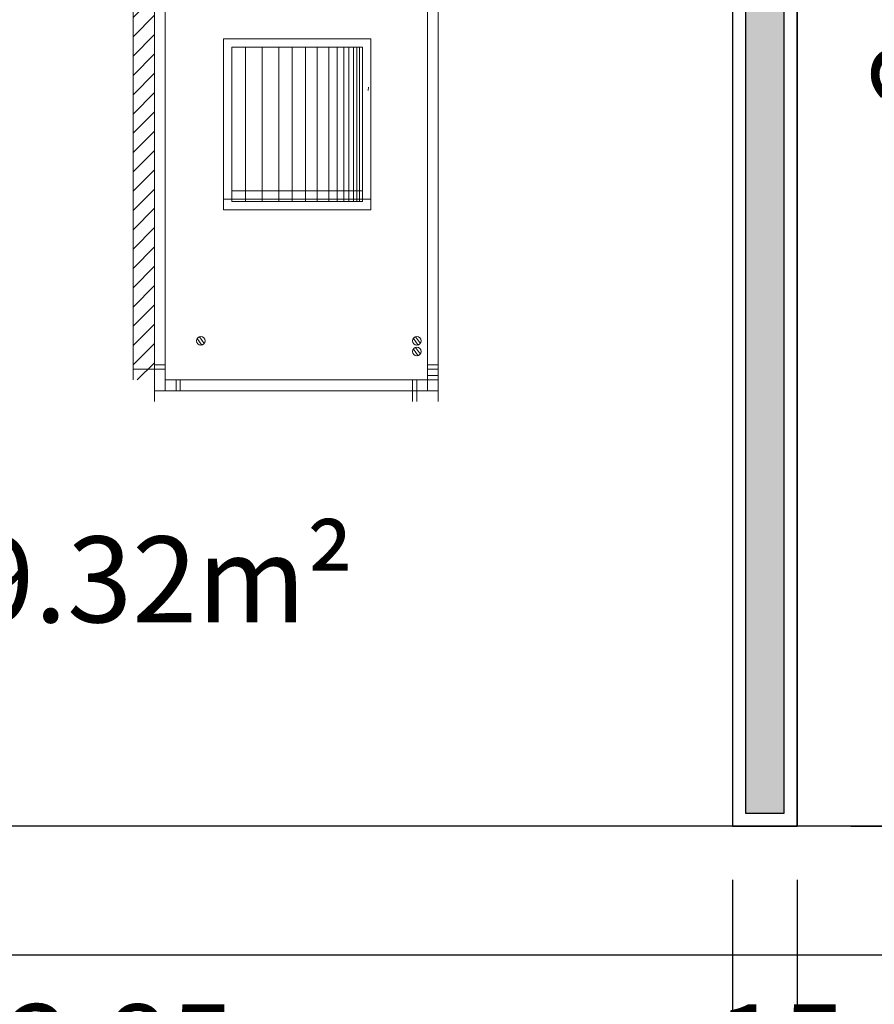
# Model space of a CAD drawing. Units: millimetres. Extents: x 1070 to 1769, y 57 to 397.
# Drawn here: x 1517 to 1518, y 101 to 104 of the extents above; entities that cross this region are included whole.
import ezdxf
from ezdxf.enums import TextEntityAlignment as Align

# ---------------------------------------------------------------- set-up
doc = ezdxf.new("R2010")
doc.units = ezdxf.units.MM
doc.layers.add('1', color=2, linetype='Continuous', lineweight=0)
for name, color, linetype in [('AC-TEXTO', 2, 'Continuous'), ('CONTRUIR', 150, 'Continuous'), ('cota', 1, 'Continuous'), ('PAREDE CERTA', 5, 'Continuous')]:
    doc.layers.add(name, color=color, linetype=linetype)
doc.styles.add('Arial', font='ARIAL.TTF')
doc.dimstyles.new('ARQ_125', dxfattribs={"dimscale": 0.125, "dimtxt": 1.6, "dimasz": 1, "dimexe": 1, "dimexo": 1, "dimgap": 1, "dimtad": 1, "dimrnd": 0.01, "dimzin": 6, "dimdsep": 46, "dimtxsty": 'Arial', "dimblk": 'DOT', "dimcen": 1, "dimclrd": 20, "dimclre": 20, "dimclrt": 2, "dimaunit": 1, "dimadec": 0, "dimazin": 0, "dimtfac": 1, "dimtix": 1, "dimtmove": 2, "dimatfit": 3, "dimldrblk": 'DOT', "dimfxl": 0.1, "dimtolj": 1, "dimtzin": 0, "dimarcsym": 0})
pattern_1 = [(45, (1358.85961, 70.950234), (0.02245064, -0.02245064), [])]

# ---------------------------------------------------------------- blocks, each defined once
blk = doc.blocks.new('_DOT')
at = {"color": 0, "linetype": 'ByBlock'}
blk.add_line((-0.5, 0), (-1, 0), dxfattribs=at)
at = {"color": 0, "linetype": 'ByBlock', "const_width": 0.5}
blk.add_lwpolyline([(-0.25, 0, 1), (0.25, 0, 1)], format="xyb", close=True, dxfattribs=at)
blk = doc.blocks.new('*D166')
at = {"layer": 'cota', "color": 20, "lineweight": -2}
for p, q in [((1518.2938, 105.7762), (1518.946, 105.7762)), ((1518.821, 102.013), (1518.821, 105.6512)), ((1518.4438, 101.888), (1518.946, 101.888))]:
    blk.add_line(p, q, dxfattribs=at)
at = {"layer": 'cota', "color": 20, "lineweight": -2, "xscale": 0.125, "yscale": 0.125, "zscale": 0.125}
for p, rotation in [((1518.821, 105.7762), 90), ((1518.821, 101.888), 270)]:
    blk.add_blockref('_DOT', p, dxfattribs=dict(at, rotation=rotation))
at = {"layer": 'cota', "color": 2, "insert": (1518.5938, 103.8321), "char_height": 0.2, "attachment_point": 5, "rotation": 90, "style": 'Arial'}
blk.add_mtext('\\A1;3.89', dxfattribs=at)
blk = doc.blocks.new('*D168')
at = {"layer": 'cota', "color": 20, "lineweight": -2}
for p, q in [((1515.3216, 101.763), (1515.3216, 101.0217)), ((1518.1688, 101.763), (1518.1688, 101.0217)), ((1515.4466, 101.1467), (1518.0438, 101.1467))]:
    blk.add_line(p, q, dxfattribs=at)
at = {"layer": 'cota', "color": 20, "lineweight": -2, "xscale": 0.125, "yscale": 0.125, "zscale": 0.125, "rotation": 180}
blk.add_blockref('_DOT', (1515.3216, 101.1467), dxfattribs=at)
at = {"layer": 'cota', "color": 20, "lineweight": -2, "xscale": 0.125, "yscale": 0.125, "zscale": 0.125}
blk.add_blockref('_DOT', (1518.1688, 101.1467), dxfattribs=at)
at = {"layer": 'cota', "color": 2, "insert": (1516.7452, 101.3738), "char_height": 0.2, "attachment_point": 5, "style": 'Arial'}
blk.add_mtext('\\A1;2.85', dxfattribs=at)
blk = doc.blocks.new('*D169')
at = {"layer": 'cota', "color": 20, "lineweight": -2}
for p, q in [((1518.1688, 101.763), (1518.1688, 101.0217)), ((1518.3188, 101.763), (1518.3188, 101.0217)), ((1518.1688, 101.1467), (1518.3188, 101.1467))]:
    blk.add_line(p, q, dxfattribs=at)
at = {"layer": 'cota', "color": 2, "insert": (1518.2438, 101.3738), "char_height": 0.2, "attachment_point": 5, "style": 'Arial'}
blk.add_mtext('\\A1;.15', dxfattribs=at)
blk = doc.blocks.new('*D170')
at = {"layer": 'cota', "color": 20, "lineweight": -2}
for p, q in [((1518.3188, 101.763), (1518.3188, 101.0217)), ((1531.2519, 101.763), (1531.2519, 101.0217)), ((1518.4438, 101.1467), (1531.1269, 101.1467))]:
    blk.add_line(p, q, dxfattribs=at)
at = {"layer": 'cota', "color": 20, "lineweight": -2, "xscale": 0.125, "yscale": 0.125, "zscale": 0.125, "rotation": 180}
blk.add_blockref('_DOT', (1518.3188, 101.1467), dxfattribs=at)
at = {"layer": 'cota', "color": 20, "lineweight": -2, "xscale": 0.125, "yscale": 0.125, "zscale": 0.125}
blk.add_blockref('_DOT', (1531.2519, 101.1467), dxfattribs=at)
at = {"layer": 'cota', "color": 2, "insert": (1524.7854, 101.3739), "char_height": 0.2, "attachment_point": 5, "style": 'Arial'}
blk.add_mtext('\\A1;12.93', dxfattribs=at)

msp = doc.modelspace()

# ---------------------------------------------------------------- hatches: boundary and pattern name
at = {"layer": '1'}
h = msp.add_hatch(dxfattribs=at)
h.set_pattern_fill('ANSI31', color=256, scale=0.01, angle=90, style=0)
h.set_pattern_definition(pattern_1)
h.paths.add_polyline_path([(1516.7737, 102.9262), (1516.8237, 102.9262), (1516.8237, 104.7262), (1516.7737, 104.7262)])
h = msp.add_hatch(dxfattribs=at)
h.set_pattern_fill('ANSI31', color=256, scale=0.01, angle=90, style=0)
h.set_pattern_definition(pattern_1)
h.paths.add_polyline_path([(1516.7737, 102.9262), (1516.8237, 102.9262), (1516.8237, 104.7262), (1516.7737, 104.7262)])
at = {"layer": 'CONTRUIR'}
h = msp.add_hatch(color=150, dxfattribs=at)
h.paths.add_polyline_path([(1518.2888, 105.8962), (1516.8037, 105.8962), (1516.8037, 105.8062), (1518.1988, 105.8062), (1518.1988, 101.918), (1518.2888, 101.918)])
h.paths.add_polyline_path([(1515.8437, 105.8962), (1515.6667, 105.8962), (1515.6597, 105.8062), (1515.8437, 105.8062)])
h.paths.add_polyline_path([(1515.8737, 105.9262), (1515.9237, 105.9262), (1515.9237, 106.8262), (1515.8737, 106.8262)])

# ---------------------------------------------------------------- linework, layer by layer
at = {"layer": '1'}
for p, q in [((1516.8237, 102.8762), (1516.8237, 104.7762)), ((1516.8237, 102.8762), (1516.8237, 104.7762)), ((1517.4837, 104.7762), (1517.4837, 102.8762)), ((1517.4837, 104.7762), (1517.4837, 102.8762)), ((1516.8487, 102.9012), (1516.8487, 104.7512)), ((1516.8487, 102.9012), (1516.8487, 104.7512)), ((1517.4587, 104.7512), (1517.4587, 102.9012)), ((1517.4587, 104.7512), (1517.4587, 102.9012)), ((1516.7737, 104.7262), (1516.7737, 102.9262)), ((1516.7737, 104.7262), (1516.7737, 102.9262)), ((1516.9841, 103.7198), (1517.3267, 103.7198)), ((1516.9841, 103.7198), (1516.9841, 103.3222)), ((1516.9841, 103.7198), (1517.3267, 103.7198)), ((1516.9841, 103.7198), (1516.9841, 103.3222)), ((1517.3267, 103.7198), (1517.3267, 103.3222)), ((1517.3267, 103.7198), (1517.3267, 103.3222)), ((1517.0035, 103.7004), (1517.3073, 103.7004)), ((1517.0035, 103.7004), (1517.0035, 103.3416)), ((1517.0035, 103.7004), (1517.3073, 103.7004)), ((1517.0035, 103.7004), (1517.0035, 103.3416)), ((1517.0352, 103.3416), (1517.0352, 103.7004)), ((1517.0352, 103.3416), (1517.0352, 103.7004)), ((1517.074, 103.3416), (1517.074, 103.7004)), ((1517.074, 103.3416), (1517.074, 103.7004)), ((1517.1127, 103.3416), (1517.1127, 103.7004)), ((1517.1127, 103.3416), (1517.1127, 103.7004)), ((1517.1127, 103.3416), (1517.1127, 103.7004)), ((1517.1127, 103.3416), (1517.1127, 103.7004)), ((1517.1437, 103.3416), (1517.1437, 103.7004)), ((1517.1437, 103.3416), (1517.1437, 103.7004)), ((1517.1747, 103.3416), (1517.1747, 103.7004)), ((1517.1747, 103.3416), (1517.1747, 103.7004)), ((1517.2018, 103.3416), (1517.2018, 103.7004)), ((1517.2018, 103.3416), (1517.2018, 103.7004)), ((1517.2293, 103.3416), (1517.2293, 103.7004)), ((1517.2293, 103.3416), (1517.2293, 103.7004)), ((1517.2486, 103.3416), (1517.2486, 103.7004)), ((1517.2486, 103.3416), (1517.2486, 103.7004)), ((1517.2641, 103.3416), (1517.2641, 103.7004)), ((1517.2641, 103.3416), (1517.2641, 103.7004)), ((1517.2758, 103.3416), (1517.2758, 103.7004)), ((1517.2758, 103.3416), (1517.2758, 103.7004)), ((1517.2864, 103.3416), (1517.2864, 103.7004)), ((1517.2864, 103.3416), (1517.2864, 103.7004)), ((1517.2942, 103.3416), (1517.2942, 103.7004)), ((1517.2942, 103.3416), (1517.2942, 103.7004)), ((1517.3006, 103.3416), (1517.3006, 103.7004)), ((1517.3006, 103.3416), (1517.3006, 103.7004)), ((1517.3073, 103.3416), (1517.3073, 103.7004)), ((1517.3073, 103.3416), (1517.3073, 103.7004)), ((1517.3213, 103.6073), (1517.3207, 103.5994)), ((1517.3213, 103.6073), (1517.3207, 103.5994)), ((1517.0035, 103.3665), (1517.3073, 103.3665)), ((1517.0035, 103.3665), (1517.3073, 103.3665)), ((1516.9841, 103.3471), (1517.3267, 103.3471)), ((1516.9841, 103.3471), (1517.3267, 103.3471)), ((1517.0035, 103.3416), (1517.3073, 103.3416)), ((1517.0035, 103.3416), (1517.3073, 103.3416)), ((1516.9841, 103.3222), (1517.3267, 103.3222)), ((1516.9841, 103.3222), (1517.3267, 103.3222)), ((1516.9231, 103.0226), (1516.934, 103.0073)), ((1516.9231, 103.0226), (1516.934, 103.0073)), ((1516.9283, 103.0265), (1516.9393, 103.011)), ((1516.9283, 103.0265), (1516.9393, 103.011)), ((1517.426, 103.0226), (1517.4368, 103.0073)), ((1517.426, 103.0226), (1517.4368, 103.0073)), ((1517.4312, 103.0265), (1517.4422, 103.011)), ((1517.4312, 103.0265), (1517.4422, 103.011)), ((1517.426, 102.9977), (1517.4368, 102.9824)), ((1517.426, 102.9977), (1517.4368, 102.9824)), ((1517.4312, 103.0016), (1517.4422, 102.986)), ((1517.4312, 103.0016), (1517.4422, 102.986)), ((1516.8237, 102.9511), (1516.7737, 102.9511)), ((1516.8237, 102.9511), (1516.7737, 102.9511)), ((1516.8487, 102.9611), (1516.8237, 102.9611)), ((1516.8487, 102.9611), (1516.8237, 102.9611)), ((1516.8487, 102.9511), (1516.8237, 102.9511)), ((1516.8487, 102.9511), (1516.8237, 102.9511)), ((1517.4587, 102.9611), (1517.4837, 102.9611)), ((1517.4587, 102.9611), (1517.4837, 102.9611)), ((1517.4587, 102.9511), (1517.4837, 102.9511)), ((1517.4587, 102.9511), (1517.4837, 102.9511)), ((1517.4587, 102.9261), (1516.8487, 102.9261)), ((1517.4587, 102.9261), (1516.8487, 102.9261)), ((1516.8737, 102.9261), (1516.8737, 102.9011)), ((1516.8737, 102.9261), (1516.8737, 102.9011)), ((1516.8837, 102.9261), (1516.8837, 102.9011)), ((1516.8837, 102.9261), (1516.8837, 102.9011)), ((1517.4237, 102.9261), (1517.4237, 102.9011)), ((1517.4237, 102.9261), (1517.4237, 102.9011)), ((1517.4337, 102.9261), (1517.4337, 102.9011)), ((1517.4337, 102.9261), (1517.4337, 102.9011)), ((1517.4587, 102.9362), (1517.4837, 102.9362)), ((1517.4587, 102.9362), (1517.4837, 102.9362)), ((1517.4587, 102.9262), (1517.4837, 102.9262)), ((1517.4587, 102.9262), (1517.4837, 102.9262)), ((1517.4837, 102.9011), (1516.8237, 102.9011)), ((1517.4837, 102.9011), (1516.8237, 102.9011)), ((1517.4237, 102.9012), (1517.4237, 102.8762)), ((1517.4237, 102.9012), (1517.4237, 102.8762)), ((1517.4337, 102.9012), (1517.4337, 102.8762)), ((1517.4337, 102.9012), (1517.4337, 102.8762))]:
    msp.add_line(p, q, dxfattribs=at)
for centre in [(1516.9314, 103.017), (1516.9314, 103.017), (1517.4342, 103.017), (1517.4342, 103.017), (1517.4342, 102.9921), (1517.4342, 102.9921)]:
    msp.add_circle(centre, 0.01, dxfattribs=at)
at = {"layer": 'CONTRUIR', "color": 150}
msp.add_line((1518.1688, 105.7762), (1518.1688, 101.888), dxfattribs=at)
msp.add_lwpolyline([(1516.7737, 105.9262), (1518.3188, 105.9262), (1518.3188, 101.888)], dxfattribs=at)
at = {"layer": 'CONTRUIR'}
for points in [[(1518.3188, 105.9262), (1516.7737, 105.9262), (1516.7737, 105.7762), (1518.1688, 105.7762), (1518.1688, 101.888), (1518.3188, 101.888)], [(1518.2888, 105.8962), (1516.8037, 105.8962), (1516.8037, 105.8062), (1518.1988, 105.8062), (1518.1988, 101.918), (1518.2888, 101.918)]]:
    msp.add_lwpolyline(points, close=True, dxfattribs=at)
at = {"layer": 'PAREDE CERTA'}
for points in [[(1533.6237, 101.888), (1515.3216, 101.888)], [(1533.6237, 101.888), (1515.3216, 101.888)], [(1533.6237, 101.588), (1515.3216, 101.588)], [(1533.6237, 101.588), (1515.3216, 101.588)]]:
    msp.add_lwpolyline(points, dxfattribs=at)

# ---------------------------------------------------------------- texts
at = {"layer": 'AC-TEXTO', "style": 'Arial'}
msp.add_text('A= 9.32m²', height=0.2, dxfattribs=at).set_placement((1516.6512, 102.4621), align=Align.MIDDLE_CENTER)

# ---------------------------------------------------------------- dimensions: what is measured, and where the dimension line sits
at = {"layer": 'cota'}
dim = msp.add_linear_dim(base=(1518.821, 105.7762), p1=(1518.3188, 101.888), p2=(1518.1688, 105.7762), angle=90, dimstyle='ARQ_125', dxfattribs=at)
dim.commit()
dim.dimension.update_dxf_attribs({"geometry": '*D166', "text_midpoint": (1518.5938, 103.8321)})
for base, p1, p2, picture, middle in [((1518.1688, 101.1467), (1515.3216, 101.888), (1518.1688, 101.888), '*D168', (1516.7452, 101.3738)), ((1518.3188, 101.1467), (1518.1688, 101.888), (1518.3188, 101.888), '*D169', (1518.2438, 101.3738)), ((1531.2519, 101.1467), (1518.3188, 101.888), (1531.2519, 101.888), '*D170', (1524.7854, 101.3739))]:
    dim = msp.add_linear_dim(base=base, p1=p1, p2=p2, dimstyle='ARQ_125', dxfattribs=at)
    dim.commit()
    dim.dimension.update_dxf_attribs({"geometry": picture, "text_midpoint": middle})

doc.saveas('drawing.dxf')
